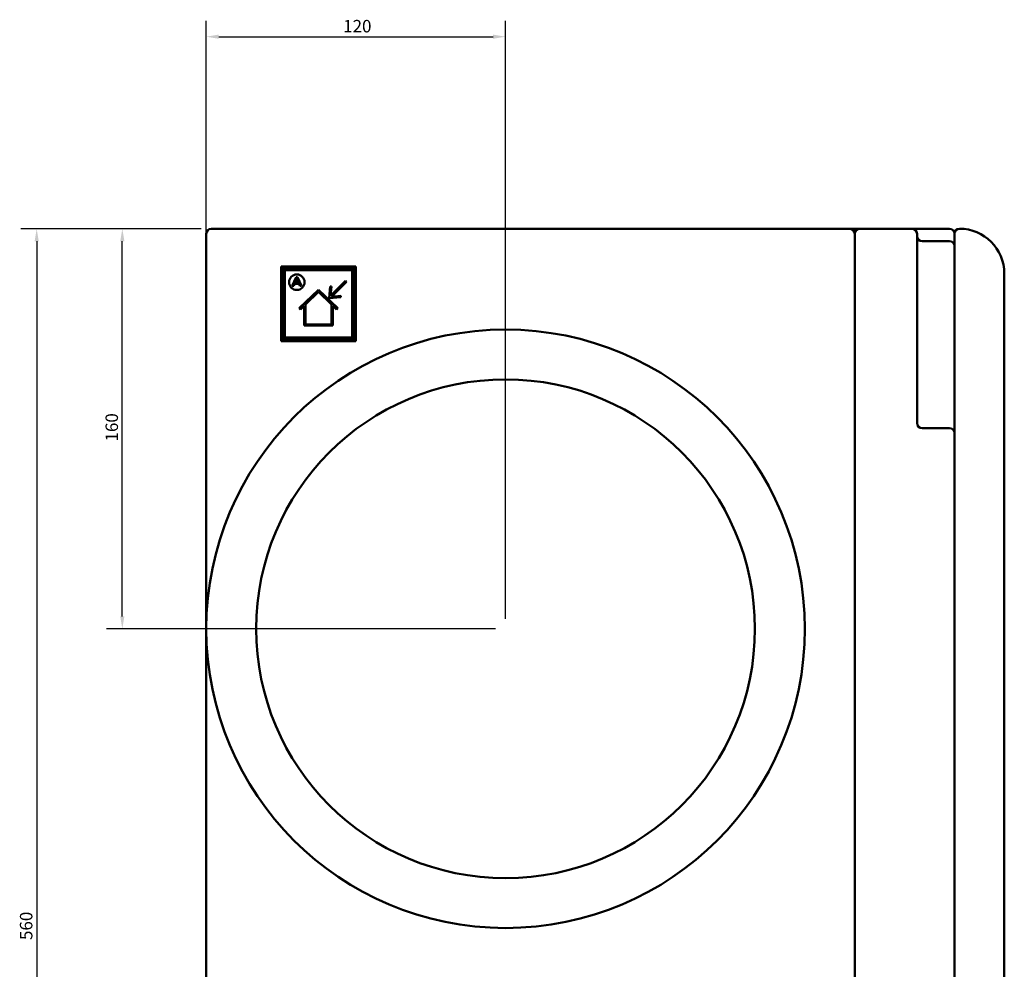
# Model space of a CAD drawing. Units: millimetres. Extents: x 36 to 2321, y 46 to 1654.
# Drawn here: x 1878 to 2273, y 864 to 1245 of the extents above; entities that cross this region are included whole.
import ezdxf

# ---------------------------------------------------------------- set-up
doc = ezdxf.new("R2010")
doc.units = ezdxf.units.MM
doc.header["$LTSCALE"] = 0.5
doc.layers.add('Widoczne (ISO)', color=7, linetype='Continuous', lineweight=50)
doc.layers.add('Wymiar (ISO)', color=7, linetype='Continuous', lineweight=25)
doc.styles.add('Tekst notatki (ISO)', font='tahoma.ttf')
doc.dimstyles.new('Domyślne (ISO)', dxfattribs={"dimscale": 2, "dimtxt": 2.5, "dimasz": 2.5, "dimexe": 3.175, "dimexo": 2, "dimgap": 0.762, "dimtad": 1, "dimtoh": 1, "dimdec": 1, "dimrnd": 1e-08, "dimtxsty": 'Tekst notatki (ISO)', "dimcen": 0.09, "dimdle": 10, "dimclrd": 256, "dimclre": 256, "dimclrt": 256, "dimadec": 1, "dimazin": 2, "dimtfac": 1, "dimtdec": 1, "dimtmove": 0, "dimatfit": 3, "dimfxl": 1, "dimtolj": 1, "dimlwd": -1, "dimlwe": -1, "dimarcsym": 0})

# ---------------------------------------------------------------- blocks, each defined once
blk = doc.blocks.new('*D10')
at = {"layer": 'Defpoints', "color": 0, "transparency": 16777216}
for p in [(1919.3, 1160.84), (1954.97, 1160.84), (2072.97, 1000.39)]:
    blk.add_point(p, dxfattribs=at)
at = {"layer": 'Wymiar (ISO)', "transparency": 16777216}
for p, q in [((1950.97, 1160.84), (1912.95, 1160.84)), ((1919.3, 1005.39), (1919.3, 1155.84)), ((2068.97, 1000.39), (1912.95, 1000.39))]:
    blk.add_line(p, q, dxfattribs=at)
for points in [[(1918.47, 1155.84), (1920.14, 1155.84), (1919.3, 1160.84)], [(1918.47, 1005.39), (1920.14, 1005.39), (1919.3, 1000.39)]]:
    blk.add_solid(points, dxfattribs=at)
at = {"layer": 'Wymiar (ISO)', "transparency": 16777216, "insert": (1912.57, 1075.5), "char_height": 5, "attachment_point": 1, "rotation": 90, "style": 'Tekst notatki (ISO)'}
blk.add_mtext('\\A1;160', dxfattribs=at)
blk = doc.blocks.new('*D11')
at = {"layer": 'Defpoints', "color": 0, "transparency": 16777216}
for p in [(1954.97, 1160.84), (1884.97, 600.89), (2072.97, 600.89)]:
    blk.add_point(p, dxfattribs=at)
at = {"layer": 'Wymiar (ISO)', "transparency": 16777216}
for p, q in [((1950.97, 1160.84), (1878.62, 1160.84)), ((1884.97, 1155.84), (1884.97, 605.89)), ((2068.97, 600.89), (1878.62, 600.89))]:
    blk.add_line(p, q, dxfattribs=at)
for points in [[(1884.14, 1155.84), (1885.8, 1155.84), (1884.97, 1160.84)], [(1884.14, 605.89), (1885.8, 605.89), (1884.97, 600.89)]]:
    blk.add_solid(points, dxfattribs=at)
at = {"layer": 'Wymiar (ISO)', "transparency": 16777216, "insert": (1878.24, 875.58), "char_height": 5, "attachment_point": 1, "rotation": 90, "style": 'Tekst notatki (ISO)'}
blk.add_mtext('\\A1;560', dxfattribs=at)
blk = doc.blocks.new('*D12')
at = {"layer": 'Defpoints', "color": 0, "transparency": 16777216}
for p in [(2072.97, 1237.84), (1952.97, 1145.84), (2072.97, 1000.39)]:
    blk.add_point(p, dxfattribs=at)
at = {"layer": 'Wymiar (ISO)', "transparency": 16777216}
for p, q in [((1952.97, 1149.84), (1952.97, 1244.19)), ((2072.97, 1004.39), (2072.97, 1244.19)), ((1957.97, 1237.84), (2067.97, 1237.84))]:
    blk.add_line(p, q, dxfattribs=at)
for points in [[(1957.97, 1238.68), (1957.97, 1237.01), (1952.97, 1237.84)], [(2067.97, 1238.68), (2067.97, 1237.01), (2072.97, 1237.84)]]:
    blk.add_solid(points, dxfattribs=at)
at = {"layer": 'Wymiar (ISO)', "transparency": 16777216, "insert": (2007.86, 1244.57), "char_height": 5, "attachment_point": 1, "style": 'Tekst notatki (ISO)'}
blk.add_mtext('\\A1;120', dxfattribs=at)

msp = doc.modelspace()

# ---------------------------------------------------------------- linework, layer by layer
at = {"layer": 'Widoczne (ISO)'}
for p, q in [((1954.97, 1160.842), (2210.97, 1160.842)), ((2214.97, 1160.842), (2210.97, 1160.842)), ((2214.97, 1160.842), (2235.97, 1160.842)), ((2239.97, 1160.842), (2235.97, 1160.842)), ((2250.97, 1160.842), (2239.97, 1160.842)), ((1952.97, 1145.842), (1952.97, 1158.842)), ((2212.97, 1158.842), (2212.97, 1145.842)), ((2212.97, 1145.842), (2212.97, 1158.842)), ((2237.97, 1158.842), (2237.97, 1145.842)), ((2252.97, 1145.842), (2252.97, 1158.842)), ((2250.97, 1155.842), (2239.97, 1155.842)), ((1952.97, 1145.842), (1952.97, 1031.376)), ((1982.97, 1115.718), (1982.97, 1145.718)), ((1982.97, 1145.718), (2012.97, 1145.718)), ((1983.97, 1144.718), (1982.97, 1145.718)), ((2011.97, 1144.718), (2012.97, 1145.718)), ((2012.97, 1145.718), (2012.97, 1115.718)), ((2212.97, 485.842), (2212.97, 1145.842)), ((2212.97, 1145.842), (2212.97, 485.842)), ((2237.97, 1082.842), (2237.97, 1145.842)), ((2252.97, 1145.842), (2252.97, 485.842)), ((1983.97, 1144.718), (2011.97, 1144.718)), ((1983.97, 1116.718), (1983.97, 1144.718)), ((1984.47, 1144.218), (2011.47, 1144.218)), ((1984.47, 1144.218), (1984.47, 1117.218)), ((1987.418, 1137.885), (1988.963, 1141.385)), ((1988.963, 1141.385), (1989.568, 1141.385)), ((1989.568, 1141.385), (1991.098, 1137.885)), ((2011.47, 1144.218), (2011.47, 1117.218)), ((2011.97, 1144.718), (2011.97, 1116.718)), ((2272.97, 488.842), (2272.97, 1142.842)), ((1988.033, 1137.885), (1987.418, 1137.885)), ((1988.367, 1138.675), (1988.033, 1137.885)), ((1990.133, 1138.675), (1988.367, 1138.675)), ((1989.248, 1140.755), (1988.587, 1139.201)), ((1988.587, 1139.201), (1989.908, 1139.201)), ((1989.908, 1139.201), (1989.248, 1140.755)), ((1990.468, 1137.885), (1990.133, 1138.675)), ((1991.098, 1137.885), (1990.468, 1137.885)), ((2002.252, 1133), (2002.662, 1137.682)), ((2002.662, 1137.682), (2003.16, 1137.639)), ((2002.836, 1133.938), (2008.793, 1139.894)), ((2003.16, 1137.639), (2002.836, 1133.938)), ((2009.147, 1139.541), (2003.19, 1133.584)), ((2008.793, 1139.894), (2009.147, 1139.541)), ((1990.259, 1128.934), (1997.97, 1136.38)), ((1992.72, 1130.45), (1997.97, 1135.52)), ((1997.97, 1136.38), (2005.681, 1128.934)), ((1997.97, 1135.52), (2003.22, 1130.45)), ((2006.935, 1133.41), (2002.252, 1133)), ((2003.19, 1133.584), (2006.891, 1133.908)), ((2006.935, 1133.41), (2006.891, 1133.908)), ((1990.689, 1128.489), (1992.22, 1129.968)), ((1992.22, 1121.968), (1992.22, 1129.968)), ((1992.72, 1122.468), (1992.72, 1130.45)), ((2003.22, 1130.45), (2003.22, 1122.468)), ((2005.251, 1128.489), (2003.72, 1129.968)), ((2003.72, 1121.968), (2003.72, 1129.968)), ((1990.259, 1128.934), (1990.689, 1128.489)), ((2005.251, 1128.489), (2005.681, 1128.934)), ((1992.22, 1121.968), (2003.72, 1121.968)), ((1992.72, 1122.468), (2003.22, 1122.468)), ((1983.97, 1116.718), (1982.97, 1115.718)), ((2012.97, 1115.718), (1982.97, 1115.718)), ((2011.97, 1116.718), (1983.97, 1116.718)), ((2011.47, 1117.218), (1984.47, 1117.218)), ((2011.97, 1116.718), (2012.97, 1115.718)), ((2250.97, 1080.842), (2239.97, 1080.842)), ((2252.97, 552.842), (2252.97, 1078.842)), ((1952.97, 1031.376), (1952.97, 1022.025)), ((1952.97, 1022.025), (1952.97, 1000.392)), ((1952.97, 1000.392), (1952.97, 978.759)), ((1952.97, 978.759), (1952.97, 969.408)), ((1952.97, 969.408), (1952.97, 631.876))]:
    msp.add_line(p, q, dxfattribs=at)
for centre, radius in [((1989.265, 1139.385), 3.1), ((2072.97, 1000.392), 120), ((2072.97, 1000.392), 100)]:
    msp.add_circle(centre, radius, dxfattribs=at)
for centre, radius, start, end in [((1954.97, 1158.842), 2, 90, 180), ((2210.97, 1158.842), 2, 0, 90), ((2214.97, 1158.842), 2, 90, 180), ((2235.97, 1158.842), 2, 0, 90), ((2250.97, 1158.842), 2, 0, 90), ((2254.97, 1158.842), 2, 90, 180), ((2254.97, 1142.842), 18, 0, 90), ((2239.97, 1157.842), 2, 180, 270), ((2250.97, 1153.842), 2, 0, 90), ((2239.97, 1082.842), 2, 180, 270), ((2250.97, 1078.842), 2, 0, 90)]:
    msp.add_arc(centre, radius, start, end, dxfattribs=at)

# ---------------------------------------------------------------- dimensions: what is measured, and where the dimension line sits
at = {"layer": 'Wymiar (ISO)'}
for base, p1, p2, angle, override, picture, middle in [((2072.97, 1237.842), (1952.97, 1145.842), (2072.97, 1000.392), 180, {"dimgap": 0.762, "dimtoh": 0, "dimdec": 1, "dimtol": 0, "dimlim": 0, "dimtp": 0, "dimtm": 0, "dimtdec": 1, "dimtofl": 0, "dimatfit": 1}, '*D12', (2012.97, 1237.842)), ((1884.969924894, 600.891933373), (1954.969924894, 1160.841933373), (2072.969924894, 600.891933373), 270, {"dimgap": 0.762, "dimtoh": 0, "dimdec": 1, "dimtol": 0, "dimlim": 0, "dimtp": 0, "dimtm": 0, "dimtdec": 1, "dimtofl": 0, "dimatfit": 1}, '*D11', (1884.969924894, 880.866933373)), ((1919.303, 1160.842), (2072.97, 1000.392), (1954.97, 1160.842), 270, {"dimgap": 0.762, "dimtoh": 0, "dimdec": 0, "dimtol": 0, "dimlim": 0, "dimtp": 0, "dimtm": 0, "dimtdec": 1, "dimtofl": 0, "dimatfit": 1}, '*D10', (1919.303, 1080.617))]:
    dim = msp.add_linear_dim(base=base, p1=p1, p2=p2, angle=angle, dimstyle='Domyślne (ISO)', override=override, dxfattribs=at)
    dim.commit()
    dim.dimension.update_dxf_attribs({"geometry": picture, "text_midpoint": middle, "dimtype": 160})

doc.saveas('drawing.dxf')
